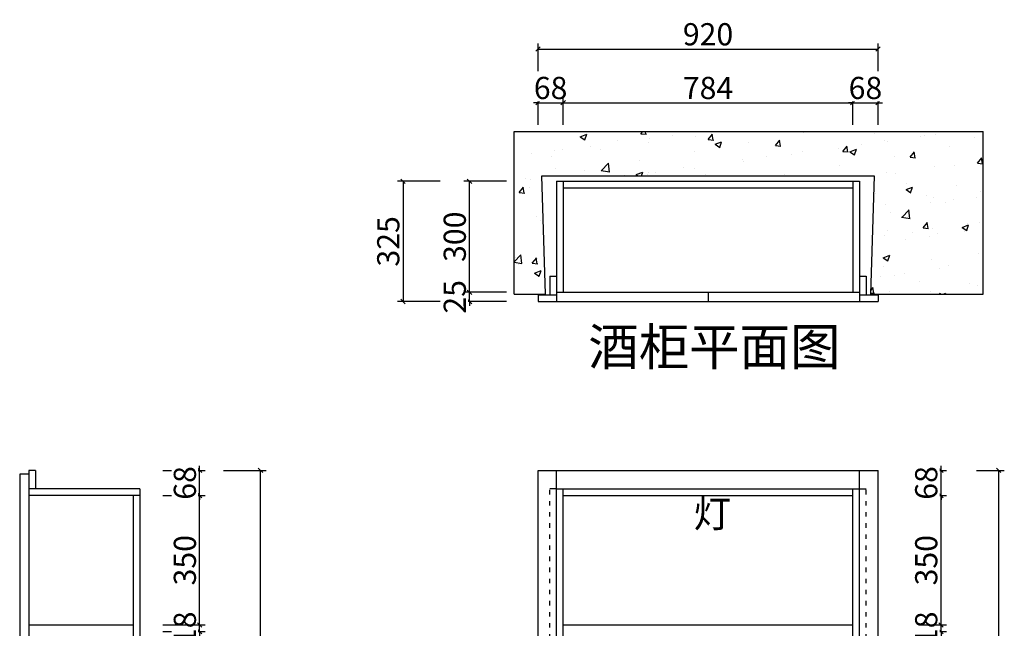
# Model space of a CAD drawing. Units: millimetres. Extents: x 250444 to 255029, y -191620 to -187630.
# Drawn here: x 250486 to 253151, y -189276 to -187630 of the extents above; entities that cross this region are included whole.
import ezdxf

# ---------------------------------------------------------------- set-up
doc = ezdxf.new("R2010")
doc.units = ezdxf.units.MM
doc.header["$PDMODE"] = 35
doc.linetypes.add('$0$ACAD_ISO03W100', pattern=[30, 12, -18])
doc.styles.get("Standard").update_dxf_attribs({"font": 'arial.ttf'})
doc.styles.add('宋', font='txt')
doc.dimstyles.new('parker20', dxfattribs={"dimscale": 20, "dimtxt": 3, "dimasz": 0.6, "dimexe": 0.75, "dimexo": 3, "dimgap": 0.5, "dimtad": 1, "dimdec": 0, "dimzin": 0, "dimdsep": 46, "dimtxsty": '宋', "dimblk": 'OBLIQUE', "dimcen": 0.1, "dimclrd": 251, "dimclre": 251, "dimclrt": 256, "dimadec": 0, "dimazin": 0, "dimtfac": 1, "dimtdec": 0, "dimtmove": 1, "dimatfit": 3, "dimfxl": 3, "dimfxlon": 1, "dimtolj": 1, "dimtzin": 0, "dimarcsym": 0})

# ---------------------------------------------------------------- blocks, each defined once
blk = doc.blocks.new('_Oblique')
at = {"color": 0, "linetype": 'ByBlock', "lineweight": -2}
blk.add_line((-0.5, -0.5), (0.5, 0.5), dxfattribs=at)
blk = doc.blocks.new('*D1')
at = {"color": 251, "lineweight": -2, "transparency": 16777216}
for p, q in [((239317.8, -189809), (239317.8, -189734)), ((239385.8, -189809), (239385.8, -189734)), ((239317.8, -189749), (239305.8, -189749)), ((239317.8, -189749), (239385.8, -189749)), ((239385.8, -189749), (239397.8, -189749))]:
    blk.add_line(p, q, dxfattribs=at)
at = {"layer": 'Defpoints', "color": 0, "transparency": 16777216}
for p in [(239385.8, -189979.3), (239317.8, -190286.3)]:
    blk.add_point(p, dxfattribs=at)
at = {"color": 251, "lineweight": -2, "transparency": 16777216, "xscale": 12, "yscale": 12, "zscale": 12}
blk.add_blockref('_Oblique', (239317.8, -189749), dxfattribs=at)
at = {"color": 251, "lineweight": -2, "transparency": 16777216, "xscale": 12, "yscale": 12, "zscale": 12, "rotation": 180}
blk.add_blockref('_Oblique', (239385.8, -189749), dxfattribs=at)
at = {"transparency": 16777216, "insert": (239351.8, -189709), "char_height": 60, "attachment_point": 5, "style": '宋', "bg_fill": 3, "box_fill_scale": 1.1, "bg_fill_color": 256, "bg_fill_true_color": 13158600, "bg_fill_transparency": 0}
blk.add_mtext('\\A1;68', dxfattribs=at)
at = {"layer": 'Defpoints', "color": 0, "transparency": 16777216}
blk.add_point((239385.8, -189749), dxfattribs=at)
blk = doc.blocks.new('*D2')
at = {"color": 251, "lineweight": -2, "transparency": 16777216}
for p, q in [((239385.8, -189809), (239385.8, -189734)), ((240169.8, -189809), (240169.8, -189734)), ((239385.8, -189749), (240169.8, -189749))]:
    blk.add_line(p, q, dxfattribs=at)
at = {"layer": 'Defpoints', "color": 0, "transparency": 16777216}
for p in [(240169.8, -189749), (239385.8, -189979.3), (240169.8, -189979.3)]:
    blk.add_point(p, dxfattribs=at)
at = {"color": 251, "lineweight": -2, "transparency": 16777216, "xscale": 12, "yscale": 12, "zscale": 12, "rotation": 180}
blk.add_blockref('_Oblique', (239385.8, -189749), dxfattribs=at)
at = {"color": 251, "lineweight": -2, "transparency": 16777216, "xscale": 12, "yscale": 12, "zscale": 12}
blk.add_blockref('_Oblique', (240169.8, -189749), dxfattribs=at)
at = {"transparency": 16777216, "insert": (239777.8, -189709), "char_height": 60, "attachment_point": 5, "style": '宋', "bg_fill": 3, "box_fill_scale": 1.1, "bg_fill_color": 256, "bg_fill_true_color": 13158600, "bg_fill_transparency": 0}
blk.add_mtext('\\A1;784', dxfattribs=at)
blk = doc.blocks.new('*D3')
at = {"color": 251, "lineweight": -2, "transparency": 16777216}
for p, q in [((240169.8, -189809), (240169.8, -189734)), ((240237.8, -189809), (240237.8, -189734)), ((240169.8, -189749), (240157.8, -189749)), ((240169.8, -189749), (240237.8, -189749)), ((240237.8, -189749), (240249.8, -189749))]:
    blk.add_line(p, q, dxfattribs=at)
at = {"layer": 'Defpoints', "color": 0, "transparency": 16777216}
for p in [(240169.8, -189979.3), (240237.8, -190286.3)]:
    blk.add_point(p, dxfattribs=at)
at = {"color": 251, "lineweight": -2, "transparency": 16777216, "xscale": 12, "yscale": 12, "zscale": 12}
blk.add_blockref('_Oblique', (240169.8, -189749), dxfattribs=at)
at = {"color": 251, "lineweight": -2, "transparency": 16777216, "xscale": 12, "yscale": 12, "zscale": 12, "rotation": 180}
blk.add_blockref('_Oblique', (240237.8, -189749), dxfattribs=at)
at = {"transparency": 16777216, "insert": (240203.8, -189709), "char_height": 60, "attachment_point": 5, "style": '宋', "bg_fill": 3, "box_fill_scale": 1.1, "bg_fill_color": 256, "bg_fill_true_color": 13158600, "bg_fill_transparency": 0}
blk.add_mtext('\\A1;68', dxfattribs=at)
at = {"layer": 'Defpoints', "color": 0, "transparency": 16777216}
blk.add_point((240237.8, -189749), dxfattribs=at)
blk = doc.blocks.new('*D4')
at = {"color": 251, "lineweight": -2, "transparency": 16777216}
for p, q in [((239317.8, -189663.8), (239317.8, -189588.8)), ((239317.8, -189603.8), (240237.8, -189603.8)), ((240237.8, -189663.8), (240237.8, -189588.8))]:
    blk.add_line(p, q, dxfattribs=at)
at = {"layer": 'Defpoints', "color": 0, "transparency": 16777216}
for p in [(240237.8, -189603.8), (239317.8, -190286.3), (240237.8, -190286.3)]:
    blk.add_point(p, dxfattribs=at)
at = {"color": 251, "lineweight": -2, "transparency": 16777216, "xscale": 12, "yscale": 12, "zscale": 12, "rotation": 180}
blk.add_blockref('_Oblique', (239317.8, -189603.8), dxfattribs=at)
at = {"color": 251, "lineweight": -2, "transparency": 16777216, "xscale": 12, "yscale": 12, "zscale": 12}
blk.add_blockref('_Oblique', (240237.8, -189603.8), dxfattribs=at)
at = {"transparency": 16777216, "insert": (239777.8, -189563.8), "char_height": 60, "attachment_point": 5, "style": '宋', "bg_fill": 3, "box_fill_scale": 1.1, "bg_fill_color": 256, "bg_fill_true_color": 13158600, "bg_fill_transparency": 0}
blk.add_mtext('\\A1;920', dxfattribs=at)
blk = doc.blocks.new('*D28')
at = {"color": 251, "lineweight": -2, "transparency": 16777216}
for p, q in [((240408.3, -191161), (240408.3, -191149)), ((240348.3, -191161), (240423.3, -191161)), ((240348.3, -191179), (240423.3, -191179)), ((240408.3, -191179), (240408.3, -191161)), ((240408.3, -191179), (240408.3, -191191))]:
    blk.add_line(p, q, dxfattribs=at)
at = {"layer": 'Defpoints', "color": 0, "transparency": 16777216}
for p in [(240169.8, -191161), (240169.8, -191179)]:
    blk.add_point(p, dxfattribs=at)
at = {"color": 251, "lineweight": -2, "transparency": 16777216, "xscale": 12, "yscale": 12, "zscale": 12}
for p, rotation in [((240408.3, -191161), 270), ((240408.3, -191179), 90)]:
    blk.add_blockref('_Oblique', p, dxfattribs=dict(at, rotation=rotation))
at = {"transparency": 16777216, "insert": (240368.3, -191170), "char_height": 60, "attachment_point": 5, "rotation": 90, "style": '宋', "bg_fill": 3, "box_fill_scale": 1.1, "bg_fill_color": 256, "bg_fill_true_color": 13158600, "bg_fill_transparency": 0}
blk.add_mtext('\\A1;18', dxfattribs=at)
at = {"layer": 'Defpoints', "color": 0, "transparency": 16777216}
blk.add_point((240408.3, -191161), dxfattribs=at)
blk = doc.blocks.new('*D29')
at = {"color": 251, "lineweight": -2, "transparency": 16777216}
for p, q in [((240348.3, -190811), (240423.3, -190811)), ((240408.3, -191161), (240408.3, -190811)), ((240348.3, -191161), (240423.3, -191161))]:
    blk.add_line(p, q, dxfattribs=at)
at = {"layer": 'Defpoints', "color": 0, "transparency": 16777216}
for p in [(240169.8, -190811), (240408.3, -190811), (240169.8, -191161)]:
    blk.add_point(p, dxfattribs=at)
at = {"color": 251, "lineweight": -2, "transparency": 16777216, "xscale": 12, "yscale": 12, "zscale": 12}
for p, rotation in [((240408.3, -190811), 90), ((240408.3, -191161), 270)]:
    blk.add_blockref('_Oblique', p, dxfattribs=dict(at, rotation=rotation))
at = {"transparency": 16777216, "insert": (240368.3, -190986), "char_height": 60, "attachment_point": 5, "rotation": 90, "style": '宋', "bg_fill": 3, "box_fill_scale": 1.1, "bg_fill_color": 256, "bg_fill_true_color": 13158600, "bg_fill_transparency": 0}
blk.add_mtext('\\A1;350', dxfattribs=at)
blk = doc.blocks.new('*D30')
at = {"color": 251, "lineweight": -2, "transparency": 16777216}
for p, q in [((240348.3, -190743), (240423.3, -190743)), ((240408.3, -190743), (240408.3, -190731)), ((240408.3, -190811), (240408.3, -190743)), ((240348.3, -190811), (240423.3, -190811)), ((240408.3, -190811), (240408.3, -190823))]:
    blk.add_line(p, q, dxfattribs=at)
at = {"layer": 'Defpoints', "color": 0, "transparency": 16777216}
for p in [(240237.8, -190743), (240169.8, -190811)]:
    blk.add_point(p, dxfattribs=at)
at = {"color": 251, "lineweight": -2, "transparency": 16777216, "xscale": 12, "yscale": 12, "zscale": 12}
for p, rotation in [((240408.3, -190743), 270), ((240408.3, -190811), 90)]:
    blk.add_blockref('_Oblique', p, dxfattribs=dict(at, rotation=rotation))
at = {"transparency": 16777216, "insert": (240368.3, -190777), "char_height": 60, "attachment_point": 5, "rotation": 90, "style": '宋', "bg_fill": 3, "box_fill_scale": 1.1, "bg_fill_color": 256, "bg_fill_true_color": 13158600, "bg_fill_transparency": 0}
blk.add_mtext('\\A1;68', dxfattribs=at)
at = {"layer": 'Defpoints', "color": 0, "transparency": 16777216}
blk.add_point((240408.3, -190743), dxfattribs=at)
blk = doc.blocks.new('*D31')
at = {"color": 251, "lineweight": -2, "transparency": 16777216}
for p, q in [((240504.6, -190743), (240579.6, -190743)), ((240564.6, -193058), (240564.6, -190743)), ((240504.6, -193058), (240579.6, -193058))]:
    blk.add_line(p, q, dxfattribs=at)
at = {"layer": 'Defpoints', "color": 0, "transparency": 16777216}
for p in [(240237.8, -190743), (240564.6, -190743), (240237.8, -193058)]:
    blk.add_point(p, dxfattribs=at)
at = {"color": 251, "lineweight": -2, "transparency": 16777216, "xscale": 12, "yscale": 12, "zscale": 12}
for p, rotation in [((240564.6, -190743), 90), ((240564.6, -193058), 270)]:
    blk.add_blockref('_Oblique', p, dxfattribs=dict(at, rotation=rotation))
at = {"transparency": 16777216, "insert": (240524.6, -191900.5), "char_height": 60, "attachment_point": 5, "rotation": 90, "style": '宋', "bg_fill": 3, "box_fill_scale": 1.1, "bg_fill_color": 256, "bg_fill_true_color": 13158600, "bg_fill_transparency": 0}
blk.add_mtext('\\A1;2315', dxfattribs=at)
blk = doc.blocks.new('*D36')
at = {"color": 251, "lineweight": -2, "transparency": 16777216}
for p, q in [((239132.4, -190261.3), (239132.4, -190249.3)), ((239232.4, -190261.3), (239117.4, -190261.3)), ((239132.4, -190286.3), (239132.4, -190261.3)), ((239232.4, -190286.3), (239117.4, -190286.3)), ((239132.4, -190286.3), (239132.4, -190298.3))]:
    blk.add_line(p, q, dxfattribs=at)
at = {"layer": 'Defpoints', "color": 0, "transparency": 16777216}
for p in [(239427.8, -190261.3), (239427.8, -190286.3)]:
    blk.add_point(p, dxfattribs=at)
at = {"color": 251, "lineweight": -2, "transparency": 16777216, "xscale": 12, "yscale": 12, "zscale": 12}
for p, rotation in [((239132.4, -190261.3), 270), ((239132.4, -190286.3), 90)]:
    blk.add_blockref('_Oblique', p, dxfattribs=dict(at, rotation=rotation))
at = {"transparency": 16777216, "insert": (239092.4, -190273.8), "char_height": 60, "attachment_point": 5, "rotation": 90, "style": '宋', "bg_fill": 3, "box_fill_scale": 1.1, "bg_fill_color": 256, "bg_fill_true_color": 13158600, "bg_fill_transparency": 0}
blk.add_mtext('\\A1;25', dxfattribs=at)
at = {"layer": 'Defpoints', "color": 0, "transparency": 16777216}
blk.add_point((239132.4, -190261.3), dxfattribs=at)
blk = doc.blocks.new('*D37')
at = {"color": 251, "lineweight": -2, "transparency": 16777216}
for p, q in [((239232.4, -189961.3), (239117.4, -189961.3)), ((239132.4, -190261.3), (239132.4, -189961.3)), ((239232.4, -190261.3), (239117.4, -190261.3))]:
    blk.add_line(p, q, dxfattribs=at)
at = {"layer": 'Defpoints', "color": 0, "transparency": 16777216}
for p in [(239132.4, -189961.3), (239367.8, -189961.3), (239427.8, -190261.3)]:
    blk.add_point(p, dxfattribs=at)
at = {"color": 251, "lineweight": -2, "transparency": 16777216, "xscale": 12, "yscale": 12, "zscale": 12}
for p, rotation in [((239132.4, -189961.3), 90), ((239132.4, -190261.3), 270)]:
    blk.add_blockref('_Oblique', p, dxfattribs=dict(at, rotation=rotation))
at = {"transparency": 16777216, "insert": (239092.4, -190111.3), "char_height": 60, "attachment_point": 5, "rotation": 90, "style": '宋', "bg_fill": 3, "box_fill_scale": 1.1, "bg_fill_color": 256, "bg_fill_true_color": 13158600, "bg_fill_transparency": 0}
blk.add_mtext('\\A1;300', dxfattribs=at)
blk = doc.blocks.new('*D38')
at = {"color": 251, "lineweight": -2, "transparency": 16777216}
for p, q in [((239052.5, -189961.3), (238937.5, -189961.3)), ((238952.5, -189961.3), (238952.5, -190286.3)), ((239052.5, -190286.3), (238937.5, -190286.3))]:
    blk.add_line(p, q, dxfattribs=at)
at = {"layer": 'Defpoints', "color": 0, "transparency": 16777216}
for p in [(239367.8, -189961.3), (238952.5, -190286.3), (239427.8, -190286.3)]:
    blk.add_point(p, dxfattribs=at)
at = {"color": 251, "lineweight": -2, "transparency": 16777216, "xscale": 12, "yscale": 12, "zscale": 12}
for p, rotation in [((238952.5, -189961.3), 90), ((238952.5, -190286.3), 270)]:
    blk.add_blockref('_Oblique', p, dxfattribs=dict(at, rotation=rotation))
at = {"transparency": 16777216, "insert": (238912.5, -190123.8), "char_height": 60, "attachment_point": 5, "rotation": 90, "style": '宋', "bg_fill": 3, "box_fill_scale": 1.1, "bg_fill_color": 256, "bg_fill_true_color": 13158600, "bg_fill_transparency": 0}
blk.add_mtext('\\A1;325', dxfattribs=at)
blk = doc.blocks.new('*D52')
at = {"color": 251, "lineweight": -2, "transparency": 16777216}
for p, q in [((238402, -191161), (238402, -191149)), ((238302, -191161), (238417, -191161)), ((238302, -191179), (238417, -191179)), ((238402, -191179), (238402, -191161)), ((238402, -191179), (238402, -191191))]:
    blk.add_line(p, q, dxfattribs=at)
at = {"layer": 'Defpoints', "color": 0, "transparency": 16777216}
for p in [(238222, -191161), (238222, -191179)]:
    blk.add_point(p, dxfattribs=at)
at = {"color": 251, "lineweight": -2, "transparency": 16777216, "xscale": 12, "yscale": 12, "zscale": 12}
for p, rotation in [((238402, -191161), 270), ((238402, -191179), 90)]:
    blk.add_blockref('_Oblique', p, dxfattribs=dict(at, rotation=rotation))
at = {"transparency": 16777216, "insert": (238362, -191170), "char_height": 60, "attachment_point": 5, "rotation": 90, "style": '宋', "bg_fill": 3, "box_fill_scale": 1.1, "bg_fill_color": 256, "bg_fill_true_color": 13158600, "bg_fill_transparency": 0}
blk.add_mtext('\\A1;18', dxfattribs=at)
at = {"layer": 'Defpoints', "color": 0, "transparency": 16777216}
blk.add_point((238402, -191161), dxfattribs=at)
blk = doc.blocks.new('*D53')
at = {"color": 251, "lineweight": -2, "transparency": 16777216}
for p, q in [((238302, -190811), (238417, -190811)), ((238402, -191161), (238402, -190811)), ((238302, -191161), (238417, -191161))]:
    blk.add_line(p, q, dxfattribs=at)
at = {"layer": 'Defpoints', "color": 0, "transparency": 16777216}
for p in [(238222, -190811), (238402, -190811), (238222, -191161)]:
    blk.add_point(p, dxfattribs=at)
at = {"color": 251, "lineweight": -2, "transparency": 16777216, "xscale": 12, "yscale": 12, "zscale": 12}
for p, rotation in [((238402, -190811), 90), ((238402, -191161), 270)]:
    blk.add_blockref('_Oblique', p, dxfattribs=dict(at, rotation=rotation))
at = {"transparency": 16777216, "insert": (238362, -190986), "char_height": 60, "attachment_point": 5, "rotation": 90, "style": '宋', "bg_fill": 3, "box_fill_scale": 1.1, "bg_fill_color": 256, "bg_fill_true_color": 13158600, "bg_fill_transparency": 0}
blk.add_mtext('\\A1;350', dxfattribs=at)
blk = doc.blocks.new('*D54')
at = {"color": 251, "lineweight": -2, "transparency": 16777216}
for p, q in [((238302, -190743), (238417, -190743)), ((238402, -190743), (238402, -190731)), ((238402, -190811), (238402, -190743)), ((238302, -190811), (238417, -190811)), ((238402, -190811), (238402, -190823))]:
    blk.add_line(p, q, dxfattribs=at)
at = {"layer": 'Defpoints', "color": 0, "transparency": 16777216}
for p in [(237958, -190743), (238222, -190811)]:
    blk.add_point(p, dxfattribs=at)
at = {"color": 251, "lineweight": -2, "transparency": 16777216, "xscale": 12, "yscale": 12, "zscale": 12}
for p, rotation in [((238402, -190743), 270), ((238402, -190811), 90)]:
    blk.add_blockref('_Oblique', p, dxfattribs=dict(at, rotation=rotation))
at = {"transparency": 16777216, "insert": (238362, -190777), "char_height": 60, "attachment_point": 5, "rotation": 90, "style": '宋', "bg_fill": 3, "box_fill_scale": 1.1, "bg_fill_color": 256, "bg_fill_true_color": 13158600, "bg_fill_transparency": 0}
blk.add_mtext('\\A1;68', dxfattribs=at)
at = {"layer": 'Defpoints', "color": 0, "transparency": 16777216}
blk.add_point((238402, -190743), dxfattribs=at)
blk = doc.blocks.new('*D55')
at = {"color": 251, "lineweight": -2, "transparency": 16777216}
for p, q in [((238466.6, -190743), (238581.6, -190743)), ((238566.6, -193058), (238566.6, -190743)), ((238466.6, -193058), (238581.6, -193058))]:
    blk.add_line(p, q, dxfattribs=at)
at = {"layer": 'Defpoints', "color": 0, "transparency": 16777216}
for p in [(237949, -190743), (238566.6, -190743), (238411.8, -193058)]:
    blk.add_point(p, dxfattribs=at)
at = {"color": 251, "lineweight": -2, "transparency": 16777216, "xscale": 12, "yscale": 12, "zscale": 12}
for p, rotation in [((238566.6, -190743), 90), ((238566.6, -193058), 270)]:
    blk.add_blockref('_Oblique', p, dxfattribs=dict(at, rotation=rotation))
at = {"transparency": 16777216, "insert": (238526.6, -191900.5), "char_height": 60, "attachment_point": 5, "rotation": 90, "style": '宋', "bg_fill": 3, "box_fill_scale": 1.1, "bg_fill_color": 256, "bg_fill_true_color": 13158600, "bg_fill_transparency": 0}
blk.add_mtext('\\A1;2315', dxfattribs=at)

msp = doc.modelspace()

# ---------------------------------------------------------------- hatches: boundary and pattern name
h = msp.add_hatch()
h.set_pattern_fill('AR-CONC', color=8)
h.set_pattern_definition([(50, (609.38, 990.04), (182.18467, -15.939086), [19.05, -209.55]), (355, (609.38, 990.04), (-35.24342, 191.05685), [15.24, -167.64058]), (100.451445, (624.56, 988.71), (146.94125, 175.11775), [16.19001, -178.09024]), (46.1842, (609.38, 1040.84), (271.07904, -42.04233), [28.575, -314.325]), (96.63556, (631.97, 1037.34), (237.40413, 247.42612), [24.28502, -267.1356]), (351.18415, (609.38, 1040.84), (237.40413, 247.42612), [22.85997, -251.45973]), (21, (634.78, 1028.14), (151.61439, -102.2652), [19.05, -209.55]), (326, (634.78, 1028.14), (61.80203, 184.18797), [15.24, -167.64]), (71.451445, (647.41, 1019.62), (213.41642, 81.92277), [16.19001, -178.08994]), (37.5, (609.376, 990.04), (3.088603, 84.555039), [0, -165.608, 0, -170.18, 0, -168.275]), (7.5, (609.38, 990.04), (66.819663, 100.180575), [0, -97.028, 0, -161.798, 0, -64.135]), (327.5, (552.734, 990.04), (135.590595, -5.728744), [0, -63.5, 0, -198.12, 0, -262.89]), (317.5, (527.33, 990.04), (148.12918, 25.42649), [0, -82.55, 0, -131.572, 0, -186.69])])
h.paths.add_polyline_path([(252789, -188372.2), (253094, -188372.2), (253094, -187932.2), (251824, -187932.2), (251824, -188372.2), (251909, -188372.2), (251899, -188052.2), (252799, -188052.2)])

# ---------------------------------------------------------------- linework, layer by layer
for p, q in [((251824, -187932.2), (253094, -187932.2)), ((251824, -188372.2), (251824, -187932.2)), ((253094, -188372.2), (253094, -187932.2)), ((251909, -188372.2), (251899, -188052.2)), ((251899, -188052.2), (252799, -188052.2)), ((252799, -188052.2), (252789, -188372.2)), ((251939, -188067.2), (252759, -188067.2)), ((251939, -188067.2), (251939, -188392.2)), ((251957, -188067.2), (251957, -188367.2)), ((251957, -188085.2), (252741, -188085.2)), ((252741, -188067.2), (252741, -188367.2)), ((252759, -188067.2), (252759, -188392.2)), ((251921, -188324.2), (251921, -188374.2)), ((251921, -188324.2), (251939, -188324.2)), ((252759, -188324.2), (252777, -188324.2)), ((252777, -188324.2), (252777, -188374.2)), ((251824, -188372.2), (251909, -188372.2)), ((251889, -188374.2), (251889, -188392.2)), ((251889, -188374.2), (251939, -188374.2)), ((251939, -188367.2), (252759, -188367.2)), ((252759, -188374.2), (252809, -188374.2)), ((252789, -188372.2), (253094, -188372.2)), ((252809, -188374.2), (252809, -188392.2)), ((251889, -188392.2), (252809, -188392.2)), ((250511.2, -188859), (250486.2, -188859)), ((250486.2, -188859), (250486.2, -191149)), ((250529.2, -188849), (250511.2, -188849)), ((250511.2, -188849), (250511.2, -191164)), ((250529.2, -188849), (250529.2, -188899)), ((251889, -188849), (252809, -188849)), ((251889, -191164), (251889, -188849)), ((251939, -191164), (251939, -188849)), ((252759, -191164), (252759, -188849)), ((252809, -191164), (252809, -188849)), ((250811.2, -188899), (250511.2, -188899)), ((250811.2, -188917), (250511.2, -188917)), ((250793.2, -188917), (250793.2, -191086)), ((250811.2, -188899), (250811.2, -191164)), ((251939, -188899), (251921, -188899)), ((251939, -188899), (252759, -188899)), ((251957, -191164), (251957, -188899)), ((251957, -188917), (252741, -188917)), ((252741, -191164), (252741, -188899)), ((250511.2, -189267), (250793.2, -189267)), ((251957, -189267), (252741, -189267))]:
    msp.add_line(p, q)
at = {"color": 8, "linetype": '$0$ACAD_ISO03W100'}
for p, q in [((251921, -191164), (251921, -188899)), ((252777, -191164), (252777, -188899))]:
    msp.add_line(p, q, dxfattribs=at)

# ---------------------------------------------------------------- texts
at = {"attachment_point": 1}
for s, insert, char_height in [('{\\fSimSun|b0|i0|c134|p2;酒柜平面图}', (252025.1, -188464.7), 100), ('{\\fSimSun|b0|i0|c134|p2;灯}', (252309.5, -188928.2), 75)]:
    msp.add_mtext_dynamic_manual_height_columns(s, width=1853.269, gutter_width=12.5, heights=[0], dxfattribs=dict(at, insert=insert, char_height=char_height))

# ---------------------------------------------------------------- next in the draw order: dimensions: what is measured, and where the dimension line sits
dim = msp.add_linear_dim(base=(251957, -187854.9), p1=(251889, -188392.2), p2=(251957, -188085.2), dimstyle='parker20', override={"dimexo": 2.5, "dimtix": 1, "dimtfill": 1, "dimarcsym": 1})
dim.commit()
dim.dimension.update_dxf_attribs({"geometry": '*D1', "text_midpoint": (251923, -187814.9), "insert": (12571.2, 1894.1)})
for base, p1, p2, override, picture, middle in [((250973.2, -189267), (250793.2, -189285), (250793.2, -189267), {"dimexo": 2.5, "dimtix": 1, "dimfxl": 5, "dimtfill": 1, "dimarcsym": 1}, '*D52', (250933.2, -189276)), ((252979.4, -189267), (252741, -189285), (252741, -189267), {"dimexo": 2.5, "dimtix": 1, "dimtfill": 1, "dimarcsym": 1}, '*D28', (252939.4, -189276))]:
    dim = msp.add_linear_dim(base=base, p1=p1, p2=p2, angle=90, dimstyle='parker20', override=override)
    dim.commit()
    dim.dimension.update_dxf_attribs({"geometry": picture, "text_midpoint": middle, "insert": (12571.2, 1894.1)})

# ---------------------------------------------------------------- next in the draw order: dimensions: what is measured, and where the dimension line sits
dim = msp.add_linear_dim(base=(252741, -187854.9), p1=(251957, -188085.2), p2=(252741, -188085.2), dimstyle='parker20', override={"dimexo": 2.5, "dimtix": 1, "dimtfill": 1, "dimarcsym": 1})
dim.commit()
dim.dimension.update_dxf_attribs({"geometry": '*D2', "text_midpoint": (252349, -187814.9), "insert": (12571.2, 1894.1)})
for base, p1, p2, override, picture, middle in [((250973.2, -188917), (250793.2, -189267), (250793.2, -188917), {"dimexo": 2.5, "dimtix": 1, "dimfxl": 5, "dimtfill": 1, "dimarcsym": 1}, '*D53', (250933.2, -189092)), ((252979.4, -188917), (252741, -189267), (252741, -188917), {"dimexo": 2.5, "dimtix": 1, "dimtfill": 1, "dimarcsym": 1}, '*D29', (252939.4, -189092))]:
    dim = msp.add_linear_dim(base=base, p1=p1, p2=p2, angle=90, dimstyle='parker20', override=override)
    dim.commit()
    dim.dimension.update_dxf_attribs({"geometry": picture, "text_midpoint": middle, "insert": (12571.2, 1894.1)})

# ---------------------------------------------------------------- next in the draw order: dimensions: what is measured, and where the dimension line sits
dim = msp.add_linear_dim(base=(252809, -187854.9), p1=(252741, -188085.2), p2=(252809, -188392.2), dimstyle='parker20', override={"dimexo": 2.5, "dimtix": 1, "dimtfill": 1, "dimarcsym": 1})
dim.commit()
dim.dimension.update_dxf_attribs({"geometry": '*D3', "text_midpoint": (252775, -187814.9), "insert": (12571.2, 1894.1)})
for base, p1, p2, override, picture, middle in [((250973.2, -188849), (250793.2, -188917), (250529.2, -188849), {"dimexo": 2.5, "dimtix": 1, "dimfxl": 5, "dimtfill": 1, "dimarcsym": 1}, '*D54', (250933.2, -188883)), ((252979.4, -188849), (252741, -188917), (252809, -188849), {"dimexo": 2.5, "dimtix": 1, "dimtfill": 1, "dimarcsym": 1}, '*D30', (252939.4, -188883))]:
    dim = msp.add_linear_dim(base=base, p1=p1, p2=p2, angle=90, dimstyle='parker20', override=override)
    dim.commit()
    dim.dimension.update_dxf_attribs({"geometry": picture, "text_midpoint": middle, "insert": (12571.2, 1894.1)})

# ---------------------------------------------------------------- next in the draw order: linework, layer by layer
msp.add_line((252759, -188899), (252777, -188899))

# ---------------------------------------------------------------- next in the draw order: dimensions: what is measured, and where the dimension line sits
dim = msp.add_linear_dim(base=(252809, -187709.7), p1=(251889, -188392.2), p2=(252809, -188392.2), dimstyle='parker20', override={"dimexo": 2.5, "dimtix": 1, "dimtfill": 1, "dimarcsym": 1})
dim.commit()
dim.dimension.update_dxf_attribs({"geometry": '*D4', "text_midpoint": (252349, -187669.7), "insert": (12571.2, 1894.1)})
for base, p1, p2, override, picture, middle in [((251137.8, -188849), (250983, -191164), (250520.2, -188849), {"dimexo": 2.5, "dimtix": 1, "dimfxl": 5, "dimtfill": 1, "dimarcsym": 1}, '*D55', (251097.8, -190006.5)), ((253135.8, -188849), (252809, -191164), (252809, -188849), {"dimexo": 2.5, "dimtix": 1, "dimtfill": 1, "dimarcsym": 1}, '*D31', (253095.8, -190006.5))]:
    dim = msp.add_linear_dim(base=base, p1=p1, p2=p2, angle=90, dimstyle='parker20', override=override)
    dim.commit()
    dim.dimension.update_dxf_attribs({"geometry": picture, "text_midpoint": middle, "insert": (12571.2, 1894.1)})

# ---------------------------------------------------------------- next in the draw order: linework, layer by layer
msp.add_line((252349, -188367.2), (252349, -188392.2))

# ---------------------------------------------------------------- next in the draw order: dimensions: what is measured, and where the dimension line sits
dim = msp.add_linear_dim(base=(251703.6, -188367.2), p1=(251999, -188392.2), p2=(251999, -188367.2), angle=90, dimstyle='parker20', override={"dimexo": 2.5, "dimtix": 1, "dimfxl": 5, "dimtfill": 1, "dimarcsym": 1})
dim.commit()
dim.dimension.update_dxf_attribs({"geometry": '*D36', "text_midpoint": (251663.6, -188379.7), "insert": (12571.2, 1894.1)})

# ---------------------------------------------------------------- next in the draw order: dimensions: what is measured, and where the dimension line sits
dim = msp.add_linear_dim(base=(251703.6, -188067.2), p1=(251999, -188367.2), p2=(251939, -188067.2), angle=90, dimstyle='parker20', override={"dimexo": 2.5, "dimtix": 1, "dimfxl": 5, "dimtfill": 1, "dimarcsym": 1})
dim.commit()
dim.dimension.update_dxf_attribs({"geometry": '*D37', "text_midpoint": (251663.6, -188217.2), "insert": (12571.2, 1894.1)})

# ---------------------------------------------------------------- next in the draw order: dimensions: what is measured, and where the dimension line sits
dim = msp.add_linear_dim(base=(251523.7, -188392.2), p1=(251939, -188067.2), p2=(251999, -188392.2), angle=90, dimstyle='parker20', override={"dimexo": 2.5, "dimtix": 1, "dimfxl": 5, "dimtfill": 1, "dimarcsym": 1})
dim.commit()
dim.dimension.update_dxf_attribs({"geometry": '*D38', "text_midpoint": (251483.7, -188229.7), "insert": (12571.2, 1894.1)})

doc.saveas('drawing.dxf')
